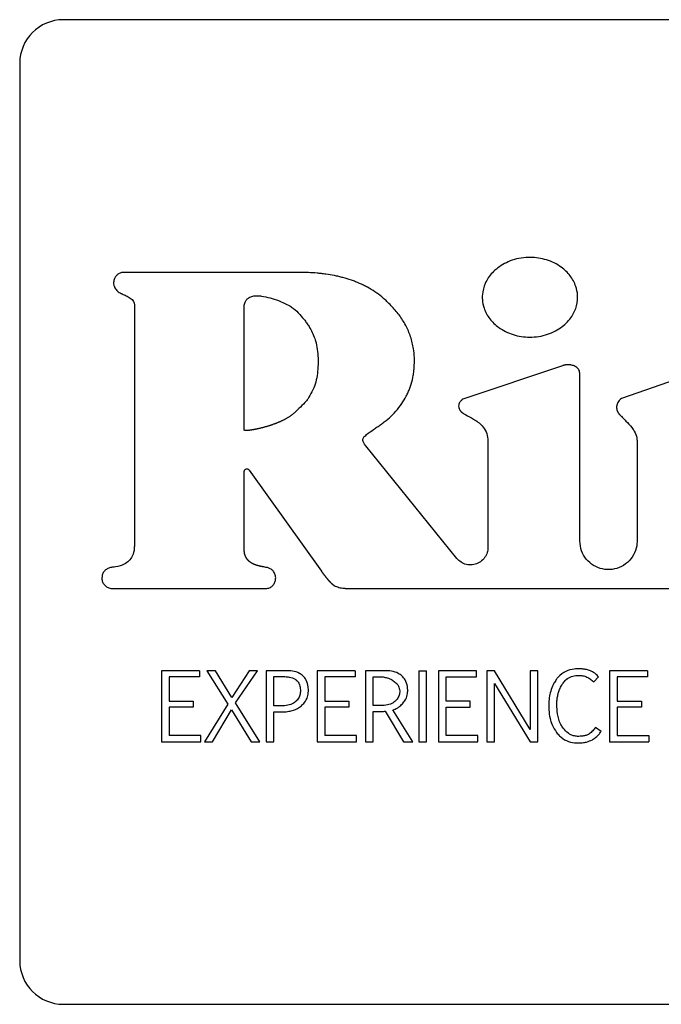
# Model space of a CAD drawing. Units: inches. Extents: x 0.4 to 16.6, y 0.2 to 10.8.
# Drawn here: x 11.6 to 11.7, y 7 to 7.2 of the extents above; entities that cross this region are included whole.
import ezdxf

# ---------------------------------------------------------------- set-up
doc = ezdxf.new("R2010")
doc.units = ezdxf.units.IN
doc.header["$MEASUREMENT"] = 0

msp = doc.modelspace()

# ---------------------------------------------------------------- linework, layer by layer
at = {"color": 7, "linetype": 'Continuous', "lineweight": 25}
for p, q in [((11.91476, 7.17289), (11.63523, 7.17289)), ((11.62736, 7.16502), (11.62736, 7.0036)), ((11.64798, 7.12173), (11.64798, 7.07815)), ((11.725, 7.11064), (11.70726, 7.10467)), ((11.75127, 7.11014), (11.7356, 7.10476)), ((11.72811, 7.0791), (11.72811, 7.10929)), ((11.706, 7.07595), (11.68961, 7.0962)), ((11.7116, 7.09685), (11.7116, 7.07794)), ((11.73842, 7.097), (11.73843, 7.0791)), ((11.66775, 7.07758), (11.66775, 7.09157)), ((11.66864, 7.09186), (11.68163, 7.07364)), ((11.64407, 7.07052), (11.67162, 7.07052)), ((11.68593, 7.07052), (11.75593, 7.07052)), ((11.65284, 7.05576), (11.65284, 7.04296)), ((11.65968, 7.05576), (11.65284, 7.05576)), ((11.65968, 7.05576), (11.65968, 7.05464)), ((11.66105, 7.05576), (11.66479, 7.04974)), ((11.66257, 7.05576), (11.66105, 7.05576)), ((11.66552, 7.05092), (11.66257, 7.05576)), ((11.66866, 7.05576), (11.66552, 7.05092)), ((11.66618, 7.04996), (11.67011, 7.05576)), ((11.67011, 7.05576), (11.66866, 7.05576)), ((11.6717, 7.05576), (11.6717, 7.04296)), ((11.67527, 7.05576), (11.6717, 7.05576)), ((11.68085, 7.05576), (11.68085, 7.04296)), ((11.68769, 7.05576), (11.68085, 7.05576)), ((11.68769, 7.05576), (11.68769, 7.05464)), ((11.68958, 7.05576), (11.68958, 7.04296)), ((11.69305, 7.05576), (11.68958, 7.05576)), ((11.69916, 7.05576), (11.70055, 7.05576)), ((11.69916, 7.05576), (11.69916, 7.04296)), ((11.70055, 7.04296), (11.70055, 7.05576)), ((11.70268, 7.05576), (11.70268, 7.04296)), ((11.70952, 7.05576), (11.70268, 7.05576)), ((11.70952, 7.05464), (11.70952, 7.05576)), ((11.7114, 7.05576), (11.71141, 7.04296)), ((11.71279, 7.05576), (11.7114, 7.05576)), ((11.71916, 7.0452), (11.71279, 7.05576)), ((11.71916, 7.05576), (11.71916, 7.0452)), ((11.72054, 7.05576), (11.71916, 7.05576)), ((11.72054, 7.04296), (11.72054, 7.05576)), ((11.73346, 7.05576), (11.73346, 7.04296)), ((11.7403, 7.05576), (11.73346, 7.05576)), ((11.7403, 7.05576), (11.7403, 7.05464)), ((11.65968, 7.05464), (11.65423, 7.05464)), ((11.65423, 7.05464), (11.65423, 7.05027)), ((11.67309, 7.0547), (11.67467, 7.0547)), ((11.67309, 7.04941), (11.67309, 7.0547)), ((11.68769, 7.05464), (11.68224, 7.05464)), ((11.68224, 7.05464), (11.68224, 7.05027)), ((11.69097, 7.05466), (11.69252, 7.05466)), ((11.69097, 7.04947), (11.69097, 7.05466)), ((11.70407, 7.05464), (11.70952, 7.05464)), ((11.70407, 7.05027), (11.70407, 7.05464)), ((11.71279, 7.05347), (11.71921, 7.04296)), ((11.71279, 7.04296), (11.71279, 7.05347)), ((11.73062, 7.05374), (11.73149, 7.05465)), ((11.7403, 7.05464), (11.73485, 7.05464)), ((11.73485, 7.05464), (11.73485, 7.05027)), ((11.65423, 7.05027), (11.65858, 7.05027)), ((11.65858, 7.05027), (11.65858, 7.0492)), ((11.66479, 7.04974), (11.66061, 7.04296)), ((11.67053, 7.04296), (11.66618, 7.04996)), ((11.68224, 7.05027), (11.68659, 7.05027)), ((11.68659, 7.05027), (11.68659, 7.0492)), ((11.6923, 7.04947), (11.69097, 7.04947)), ((11.70842, 7.05027), (11.70407, 7.05027)), ((11.70842, 7.0492), (11.70842, 7.05027)), ((11.73485, 7.05027), (11.7392, 7.05027)), ((11.7392, 7.05027), (11.7392, 7.0492)), ((11.65858, 7.0492), (11.65423, 7.0492)), ((11.65423, 7.0492), (11.65423, 7.04409)), ((11.66204, 7.04296), (11.66543, 7.04873)), ((11.66543, 7.04873), (11.66902, 7.04296)), ((11.67444, 7.04941), (11.67309, 7.04941)), ((11.67309, 7.04835), (11.67448, 7.04835)), ((11.67309, 7.04296), (11.67309, 7.04835)), ((11.68224, 7.0492), (11.68224, 7.04409)), ((11.68659, 7.0492), (11.68224, 7.0492)), ((11.69097, 7.04296), (11.69097, 7.04842)), ((11.69313, 7.04845), (11.69643, 7.04296)), ((11.69808, 7.04296), (11.69451, 7.04872)), ((11.70407, 7.0492), (11.70842, 7.0492)), ((11.70407, 7.04409), (11.70407, 7.0492)), ((11.7392, 7.0492), (11.73485, 7.0492)), ((11.73485, 7.0492), (11.73485, 7.04409)), ((11.73196, 7.04481), (11.73095, 7.04556)), ((11.65284, 7.04296), (11.65993, 7.04296)), ((11.65993, 7.04409), (11.65423, 7.04409)), ((11.65993, 7.04296), (11.65993, 7.04409)), ((11.66061, 7.04296), (11.66204, 7.04296)), ((11.66902, 7.04296), (11.67053, 7.04296)), ((11.6717, 7.04296), (11.67309, 7.04296)), ((11.68085, 7.04296), (11.68794, 7.04296)), ((11.68794, 7.04409), (11.68224, 7.04409)), ((11.68794, 7.04296), (11.68794, 7.04409)), ((11.68958, 7.04296), (11.69097, 7.04296)), ((11.69643, 7.04296), (11.69808, 7.04296)), ((11.69916, 7.04296), (11.70055, 7.04296)), ((11.70268, 7.04296), (11.70977, 7.04296)), ((11.70977, 7.04409), (11.70407, 7.04409)), ((11.70977, 7.04296), (11.70977, 7.04409)), ((11.71141, 7.04296), (11.71279, 7.04296)), ((11.71921, 7.04296), (11.72054, 7.04296)), ((11.73346, 7.04296), (11.74055, 7.04296)), ((11.73485, 7.04409), (11.74055, 7.04409)), ((11.74055, 7.04409), (11.74055, 7.04296)), ((11.63523, 6.99573), (11.91476, 6.99573))]:
    msp.add_line(p, q, dxfattribs=at)
at = {"color": 7, "linetype": 'Continuous', "lineweight": 25, "flags": 128}
msp.add_lwpolyline([(11.67731, 7.12743), (11.67692, 7.12743), (11.67534, 7.12743), (11.67455, 7.12743), (11.67298, 7.12743), (11.67219, 7.12743), (11.6714, 7.12743), (11.67062, 7.12743), (11.66904, 7.12743), (11.66747, 7.12743), (11.66589, 7.12743), (11.66432, 7.12743), (11.66274, 7.12743), (11.66117, 7.12743), (11.65959, 7.12743), (11.65644, 7.12743), (11.65487, 7.12743), (11.65408, 7.12743), (11.65251, 7.12743), (11.65172, 7.12743), (11.65093, 7.12743), (11.64936, 7.12743), (11.64857, 7.12743), (11.64778, 7.12743), (11.64607, 7.12743)], dxfattribs=at)
at = {"color": 7, "linetype": 'Continuous', "lineweight": 25}
for centre, start, end in [((11.63523, 7.16502), 90, 180), ((11.63523, 7.0036), 180, 270), ((11.63523, 7.0036), 180, 270)]:
    msp.add_arc(centre, 0.00787, start, end, dxfattribs=at)
for points, knots in [([(11.72773, 7.12294), (11.72772, 7.12307), (11.72771, 7.12373), (11.72743, 7.12511), (11.72663, 7.12657), (11.72565, 7.12766), (11.72471, 7.12845), (11.72354, 7.12915), (11.7217, 7.12988), (11.71965, 7.13019), (11.71756, 7.13004), (11.71599, 7.12966), (11.71458, 7.12905), (11.71337, 7.12829), (11.71239, 7.12741), (11.71164, 7.12646), (11.71093, 7.12517), (11.7106, 7.12396), (11.71058, 7.1231), (11.71058, 7.12294)], [0, 0, 0, 0, 0.015925, 0.080143, 0.16858, 0.213142, 0.257685, 0.3173, 0.376885, 0.497035, 0.564467, 0.630294, 0.692384, 0.750042, 0.802891, 0.851195, 0.895778, 0.980778, 1, 1, 1, 1]), ([(11.64607, 7.12743), (11.64593, 7.12743), (11.64562, 7.12741), (11.64514, 7.1272), (11.6447, 7.12682), (11.64438, 7.12628), (11.64423, 7.12569), (11.64425, 7.12524), (11.64432, 7.12504), (11.64433, 7.125)], [0, 0, 0, 0, 0.115112, 0.277571, 0.440106, 0.615206, 0.815959, 0.964901, 1, 1, 1, 1]), ([(11.6934, 7.12221), (11.69331, 7.1223), (11.69283, 7.12275), (11.69212, 7.12334), (11.69104, 7.12409), (11.69014, 7.12464), (11.68898, 7.12524), (11.68801, 7.12566), (11.68678, 7.12612), (11.68577, 7.12642), (11.68475, 7.12668), (11.68373, 7.1269), (11.68269, 7.12707), (11.68165, 7.12721), (11.68061, 7.12731), (11.67956, 7.12738), (11.67837, 7.12743), (11.67771, 7.12743), (11.67731, 7.12743)], [0, 0, 0, 0, 0.022697, 0.113588, 0.158992, 0.249872, 0.295273, 0.386134, 0.431533, 0.522373, 0.56777, 0.613166, 0.703984, 0.749378, 0.794772, 0.885575, 0.930968, 1, 1, 1, 1]), ([(11.64433, 7.125), (11.64438, 7.12488), (11.64452, 7.12452), (11.64492, 7.12402), (11.64542, 7.12371), (11.64572, 7.12358), (11.6458, 7.12355)], [0, 0, 0, 0, 0.185267, 0.537966, 0.883071, 1, 1, 1, 1]), ([(11.6458, 7.12355), (11.64592, 7.1235), (11.64629, 7.12335), (11.64691, 7.12305), (11.6475, 7.12266), (11.64784, 7.12224), (11.64796, 7.12195), (11.64797, 7.12178), (11.64798, 7.12173)], [0, 0, 0, 0, 0.132344, 0.3972824, 0.6968383, 0.8318361, 0.9463261, 1, 1, 1, 1]), ([(11.66772, 7.12092), (11.66772, 7.12105), (11.66773, 7.12145), (11.66785, 7.12203), (11.66818, 7.12257), (11.66851, 7.12282), (11.6687, 7.12292), (11.66874, 7.12294)], [0, 0, 0, 0, 0.16479, 0.497354, 0.725158, 0.953469, 1, 1, 1, 1]), ([(11.66874, 7.12294), (11.66886, 7.12299), (11.66922, 7.12315), (11.66981, 7.12326), (11.67027, 7.12322), (11.67046, 7.1232)], [0, 0, 0, 0, 0.223647, 0.674792, 1, 1, 1, 1]), ([(11.67046, 7.1232), (11.67059, 7.12319), (11.67124, 7.12311), (11.6724, 7.12284), (11.67413, 7.12232), (11.67527, 7.12174), (11.67594, 7.1214)], [0, 0, 0, 0, 0.0678672, 0.339793, 0.6114318, 1, 1, 1, 1]), ([(11.69837, 7.11171), (11.69837, 7.11184), (11.69835, 7.1125), (11.69821, 7.1139), (11.69774, 7.11586), (11.697, 7.11758), (11.69626, 7.11886), (11.69562, 7.11977), (11.69471, 7.12092), (11.69392, 7.1217), (11.6934, 7.12221)], [0, 0, 0, 0, 0.0329452, 0.1649025, 0.3520471, 0.5380433, 0.6307901, 0.7235285, 0.8162567, 1, 1, 1, 1]), ([(11.71058, 7.12294), (11.71058, 7.12281), (11.71059, 7.12215), (11.71088, 7.12077), (11.71167, 7.11932), (11.71266, 7.11823), (11.7136, 7.11744), (11.71476, 7.11674), (11.7166, 7.116), (11.71865, 7.1157), (11.72074, 7.11585), (11.72232, 7.11623), (11.72373, 7.11684), (11.72494, 7.11761), (11.72591, 7.11848), (11.72667, 7.11943), (11.72738, 7.12071), (11.7277, 7.12193), (11.72772, 7.12278), (11.72773, 7.12294)], [0, 0, 0, 0, 0.015933, 0.080182, 0.168571, 0.213113, 0.257637, 0.31731, 0.376952, 0.497218, 0.564713, 0.630589, 0.692723, 0.750409, 0.803263, 0.851548, 0.896088, 0.98096, 1, 1, 1, 1]), ([(11.66773, 7.09907), (11.66773, 7.0992), (11.66774, 7.09986), (11.66775, 7.10104), (11.66775, 7.10261), (11.66775, 7.10419), (11.66774, 7.10576), (11.66774, 7.10707), (11.66773, 7.10839), (11.66773, 7.1097), (11.66773, 7.11127), (11.66773, 7.11259), (11.66773, 7.1139), (11.66773, 7.11521), (11.66773, 7.11652), (11.66773, 7.11787), (11.66772, 7.11925), (11.66772, 7.12036), (11.66772, 7.12092)], [0, 0, 0, 0, 0.018016, 0.090078, 0.16214, 0.234203, 0.306265, 0.378327, 0.414358, 0.48642, 0.558482, 0.630544, 0.666576, 0.738638, 0.8107, 0.846731, 0.923365, 1, 1, 1, 1]), ([(11.67594, 7.1214), (11.67605, 7.12133), (11.67661, 7.12098), (11.67749, 7.12017), (11.67835, 7.11918), (11.67898, 7.11833), (11.67973, 7.11723), (11.68015, 7.11625), (11.68046, 7.11551)], [0, 0, 0, 0, 0.052269, 0.262255, 0.471509, 0.575994, 0.680482, 1, 1, 1, 1]), ([(11.68046, 7.11551), (11.6805, 7.11538), (11.68068, 7.11475), (11.6809, 7.11358), (11.68105, 7.11201), (11.68104, 7.11043), (11.68087, 7.10886), (11.68047, 7.10683), (11.67969, 7.1055), (11.67919, 7.10462)], [0, 0, 0, 0, 0.034874, 0.174574, 0.314237, 0.453889, 0.593556, 0.733284, 1, 1, 1, 1]), ([(11.69585, 7.10349), (11.69593, 7.1036), (11.69631, 7.10413), (11.69679, 7.10491), (11.69726, 7.10586), (11.69756, 7.10658), (11.6979, 7.10758), (11.69813, 7.10861), (11.69833, 7.11007), (11.69836, 7.11102), (11.69837, 7.11171)], [0, 0, 0, 0, 0.044947, 0.224998, 0.314934, 0.404873, 0.494812, 0.674954, 0.764876, 1, 1, 1, 1]), ([(11.72811, 7.10929), (11.7281, 7.10942), (11.72807, 7.10969), (11.72787, 7.11005), (11.72752, 7.11041), (11.72708, 7.11063), (11.72675, 7.11072), (11.72662, 7.11074), (11.72658, 7.11075), (11.72655, 7.11075), (11.72652, 7.11076), (11.72649, 7.11076), (11.72646, 7.11077), (11.72642, 7.11077), (11.72639, 7.11078), (11.72635, 7.11078), (11.72632, 7.11078), (11.72629, 7.11079), (11.72626, 7.11079), (11.72622, 7.11079), (11.72619, 7.11079), (11.72615, 7.11079), (11.72612, 7.1108), (11.72608, 7.1108), (11.72605, 7.1108), (11.72601, 7.1108), (11.72598, 7.1108), (11.72595, 7.1108), (11.72591, 7.11079), (11.72588, 7.11079), (11.72584, 7.11079), (11.72581, 7.11079), (11.72577, 7.11079), (11.72574, 7.11078), (11.7257, 7.11078), (11.72566, 7.11078), (11.72563, 7.11077), (11.72559, 7.11077), (11.72556, 7.11076), (11.72552, 7.11076), (11.72549, 7.11075), (11.72545, 7.11075), (11.72541, 7.11074), (11.72537, 7.11073), (11.72534, 7.11072), (11.72531, 7.11072), (11.72526, 7.11071), (11.72523, 7.1107), (11.7252, 7.11069), (11.72516, 7.11068), (11.72512, 7.11067), (11.72507, 7.11066), (11.72503, 7.11064), (11.725, 7.11064)], [0, 0, 0, 0, 0.102353, 0.204775, 0.314001, 0.484025, 0.571235, 0.582113, 0.587551, 0.598429, 0.603867, 0.614745, 0.620183, 0.631061, 0.641938, 0.647377, 0.658254, 0.663693, 0.67457, 0.680009, 0.690886, 0.701764, 0.707202, 0.71808, 0.728957, 0.734396, 0.745273, 0.750712, 0.761589, 0.772466, 0.777905, 0.788782, 0.79966, 0.805098, 0.815976, 0.826853, 0.83773, 0.843169, 0.854046, 0.864924, 0.870362, 0.88124, 0.892117, 0.902994, 0.908433, 0.91931, 0.930188, 0.941065, 0.946503, 0.957381, 0.968258, 0.979135, 1, 1, 1, 1]), ([(11.67919, 7.10462), (11.6791, 7.10452), (11.67869, 7.10401), (11.67788, 7.10319), (11.67714, 7.1025), (11.67678, 7.10217)], [0, 0, 0, 0, 0.114527, 0.573193, 1, 1, 1, 1]), ([(11.70726, 7.10467), (11.70714, 7.10462), (11.70686, 7.10448), (11.70653, 7.10411), (11.70631, 7.10364), (11.7063, 7.10316), (11.70644, 7.10279), (11.7066, 7.10256), (11.7067, 7.10244), (11.70676, 7.10238), (11.70679, 7.10235), (11.70682, 7.10233), (11.70684, 7.10231), (11.70687, 7.10228), (11.70691, 7.10225), (11.70694, 7.10222), (11.70697, 7.1022), (11.707, 7.10218), (11.70703, 7.10215), (11.70706, 7.10213), (11.7071, 7.1021), (11.70714, 7.10208), (11.70717, 7.10206), (11.7072, 7.10203), (11.70723, 7.10201), (11.70726, 7.102)], [0, 0, 0, 0, 0.1163015, 0.269217, 0.4224339, 0.5613276, 0.6803548, 0.7602297, 0.8000314, 0.8199207, 0.8298643, 0.8398078, 0.8497513, 0.8596948, 0.8795833, 0.8895267, 0.8994701, 0.9094135, 0.9193569, 0.9293003, 0.9491882, 0.9591315, 0.9690749, 0.9790182, 1, 1, 1, 1]), ([(11.7356, 7.10476), (11.7355, 7.10468), (11.7352, 7.10442), (11.73493, 7.10399), (11.73479, 7.1036), (11.73476, 7.10345), (11.73475, 7.10338), (11.73475, 7.10335), (11.73475, 7.10332), (11.73474, 7.1033), (11.73474, 7.10327), (11.73474, 7.10324), (11.73474, 7.10321), (11.73474, 7.10318), (11.73474, 7.10315), (11.73474, 7.10313), (11.73474, 7.1031), (11.73474, 7.10307), (11.73474, 7.10304), (11.73474, 7.10302), (11.73474, 7.10298), (11.73475, 7.10296), (11.73475, 7.10293), (11.73475, 7.1029), (11.73476, 7.10287), (11.73476, 7.10284), (11.73477, 7.10281), (11.73477, 7.10278), (11.73478, 7.10275), (11.73479, 7.10271), (11.73481, 7.10263), (11.73484, 7.10255), (11.73486, 7.10248), (11.73488, 7.10246), (11.73489, 7.10243), (11.7349, 7.1024), (11.73492, 7.10237), (11.73493, 7.10234), (11.73495, 7.10231), (11.73496, 7.10228), (11.73498, 7.10225), (11.735, 7.10222), (11.73501, 7.10219), (11.73503, 7.10216), (11.73505, 7.10213), (11.73507, 7.1021), (11.73509, 7.10207), (11.73512, 7.10204), (11.73514, 7.10201), (11.73516, 7.10198), (11.73519, 7.10195), (11.73521, 7.10192), (11.73523, 7.10189), (11.73526, 7.10186), (11.73528, 7.10183), (11.73531, 7.1018), (11.73533, 7.10178), (11.73536, 7.10175), (11.73539, 7.10172), (11.73542, 7.10169), (11.73546, 7.10165), (11.7355, 7.10162), (11.73552, 7.10159), (11.73556, 7.10156), (11.73558, 7.10154), (11.7356, 7.10153)], [0, 0, 0, 0, 0.104345, 0.310962, 0.390801, 0.430637, 0.435612, 0.445563, 0.450538, 0.460489, 0.465465, 0.475416, 0.480391, 0.490342, 0.495317, 0.505268, 0.510243, 0.520194, 0.52517, 0.535121, 0.540096, 0.550047, 0.555022, 0.564973, 0.569949, 0.5799, 0.589851, 0.594826, 0.604777, 0.609752, 0.629658, 0.669495, 0.679445, 0.684421, 0.694372, 0.704322, 0.709298, 0.719249, 0.729199, 0.73915, 0.749101, 0.754076, 0.764027, 0.773978, 0.783929, 0.793879, 0.80383, 0.813781, 0.823731, 0.833682, 0.843633, 0.853583, 0.863534, 0.873485, 0.883435, 0.893386, 0.903337, 0.913287, 0.923238, 0.933188, 0.953091, 0.963041, 0.972992, 0.982942, 1, 1, 1, 1]), ([(11.68945, 7.09798), (11.68955, 7.09806), (11.69006, 7.09848), (11.69081, 7.09902), (11.69167, 7.09961), (11.69232, 7.10006), (11.69317, 7.10068), (11.69398, 7.10135), (11.69496, 7.10233), (11.69548, 7.10301), (11.69585, 7.10349)], [0, 0, 0, 0, 0.046381, 0.232004, 0.324762, 0.41752, 0.510287, 0.696042, 0.788843, 1, 1, 1, 1]), ([(11.67678, 7.10217), (11.67673, 7.10212), (11.67664, 7.10203), (11.67649, 7.1019), (11.67633, 7.10178), (11.67618, 7.10166), (11.67602, 7.10155), (11.67585, 7.10144), (11.67571, 7.10135), (11.67557, 7.10127), (11.67543, 7.10118), (11.67526, 7.10108), (11.67509, 7.10099), (11.67491, 7.1009), (11.67474, 7.10081), (11.67456, 7.10073), (11.67438, 7.10064), (11.6742, 7.10056), (11.67402, 7.10048), (11.67384, 7.10041), (11.67366, 7.10033), (11.67348, 7.10026), (11.67329, 7.10019), (11.67311, 7.10012), (11.67292, 7.10005), (11.67274, 7.09999), (11.67255, 7.09993), (11.67236, 7.09986), (11.67218, 7.0998), (11.67199, 7.09975), (11.6718, 7.09969), (11.67161, 7.09963), (11.67142, 7.09958), (11.67123, 7.09953), (11.67104, 7.09948), (11.67085, 7.09943), (11.67066, 7.09938), (11.67047, 7.09934), (11.67031, 7.0993), (11.67015, 7.09926), (11.66999, 7.09923), (11.66983, 7.0992), (11.66967, 7.09917), (11.66954, 7.09914), (11.66937, 7.09911), (11.66925, 7.09909), (11.66912, 7.09907), (11.66899, 7.09905), (11.66886, 7.09903), (11.66873, 7.09902), (11.66863, 7.099), (11.66853, 7.09899), (11.66843, 7.09899), (11.66833, 7.09898), (11.66824, 7.09897), (11.66814, 7.09897), (11.66804, 7.09897), (11.66796, 7.09897), (11.66789, 7.09898), (11.66784, 7.09899), (11.66779, 7.099), (11.66776, 7.09902), (11.66774, 7.09904), (11.66773, 7.09905), (11.66773, 7.09906), (11.66773, 7.09907)], [0, 0, 0, 0, 0.0201091, 0.0402174, 0.0603251, 0.0804324, 0.1005393, 0.1206459, 0.1407523, 0.1508049, 0.170911, 0.191017, 0.2111229, 0.2312286, 0.2513343, 0.2714399, 0.2915454, 0.3116509, 0.3317564, 0.3518618, 0.3719672, 0.3920726, 0.412178, 0.4322833, 0.4523886, 0.4724939, 0.4925992, 0.5127045, 0.5328097, 0.552915, 0.5730203, 0.5931255, 0.6132308, 0.633336, 0.6534413, 0.6735465, 0.6936518, 0.7137571, 0.7338623, 0.7439149, 0.7640202, 0.7841255, 0.7941781, 0.8142835, 0.8243361, 0.8444415, 0.8544941, 0.8645467, 0.8846525, 0.8947052, 0.9047579, 0.9148106, 0.9248634, 0.9349163, 0.9449694, 0.9550228, 0.9650771, 0.9751338, 0.9801615, 0.9851909, 0.9920803, 0.994572, 0.9970842, 0.9986785, 1, 1, 1, 1]), ([(11.70726, 7.102), (11.70737, 7.10193), (11.70793, 7.1016), (11.70909, 7.101), (11.71046, 7.10006), (11.71133, 7.09875), (11.71158, 7.09768), (11.71159, 7.09704), (11.7116, 7.09685)], [0, 0, 0, 0, 0.0549187, 0.274579, 0.548848, 0.7347128, 0.9203427, 1, 1, 1, 1]), ([(11.7356, 7.10153), (11.73569, 7.10143), (11.73597, 7.10115), (11.73661, 7.10049), (11.73732, 7.09972), (11.73803, 7.09873), (11.73839, 7.09786), (11.73841, 7.09722), (11.73842, 7.097)], [0, 0, 0, 0, 0.071816, 0.21545, 0.502911, 0.646797, 0.880585, 1, 1, 1, 1]), ([(11.68961, 7.0962), (11.68953, 7.0963), (11.68934, 7.09655), (11.68915, 7.09692), (11.68908, 7.09729), (11.68912, 7.09756), (11.68925, 7.0978), (11.68938, 7.09792), (11.68945, 7.09798)], [0, 0, 0, 0, 0.194349, 0.462544, 0.611013, 0.73729, 0.863619, 1, 1, 1, 1]), ([(11.66775, 7.09157), (11.66775, 7.09163), (11.66776, 7.09174), (11.66785, 7.09189), (11.66797, 7.092), (11.66813, 7.09206), (11.6683, 7.09207), (11.66846, 7.09203), (11.66857, 7.09194), (11.66862, 7.09188), (11.66864, 7.09186)], [0, 0, 0, 0, 0.133739, 0.267478, 0.401217, 0.534956, 0.668695, 0.802434, 0.936174, 1, 1, 1, 1]), ([(11.64798, 7.07815), (11.64797, 7.07802), (11.64796, 7.07741), (11.64774, 7.07646), (11.64705, 7.07549), (11.64602, 7.07477), (11.64497, 7.07447), (11.64424, 7.07438), (11.64407, 7.07436)], [0, 0, 0, 0, 0.064892, 0.299203, 0.469497, 0.639393, 0.912615, 1, 1, 1, 1]), ([(11.7116, 7.07794), (11.71159, 7.07778), (11.71157, 7.0773), (11.71131, 7.0765), (11.7107, 7.07565), (11.70982, 7.07503), (11.70878, 7.07474), (11.70771, 7.07482), (11.70672, 7.07522), (11.70624, 7.07571), (11.706, 7.07595)], [0, 0, 0, 0, 0.061392, 0.185263, 0.322298, 0.459333, 0.596368, 0.733403, 0.870438, 1, 1, 1, 1]), ([(11.73843, 7.0791), (11.73842, 7.07895), (11.7384, 7.07821), (11.73805, 7.07692), (11.73706, 7.07546), (11.73564, 7.07441), (11.73395, 7.07389), (11.73219, 7.07396), (11.73054, 7.07461), (11.72922, 7.07576), (11.7283, 7.07732), (11.72817, 7.0785), (11.72811, 7.0791)], [0, 0, 0, 0, 0.029323, 0.136694, 0.244065, 0.351437, 0.458808, 0.566179, 0.67355, 0.780921, 0.888292, 1, 1, 1, 1]), ([(11.67166, 7.07435), (11.67153, 7.07438), (11.67137, 7.0744), (11.67119, 7.07443), (11.67113, 7.07444), (11.67109, 7.07445), (11.67106, 7.07446), (11.67102, 7.07446), (11.67099, 7.07447), (11.67095, 7.07448), (11.67091, 7.07448), (11.67087, 7.07449), (11.67083, 7.0745), (11.67079, 7.07451), (11.67075, 7.07452), (11.67071, 7.07452), (11.67067, 7.07453), (11.67063, 7.07454), (11.6706, 7.07455), (11.67056, 7.07456), (11.67052, 7.07457), (11.67047, 7.07458), (11.67043, 7.07459), (11.67039, 7.0746), (11.67035, 7.07461), (11.67031, 7.07462), (11.67027, 7.07463), (11.67023, 7.07464), (11.67019, 7.07465), (11.67016, 7.07466), (11.67012, 7.07467), (11.67007, 7.07469), (11.67003, 7.0747), (11.66999, 7.07471), (11.66995, 7.07473), (11.6699, 7.07474), (11.66987, 7.07475), (11.66983, 7.07477), (11.66979, 7.07478), (11.66974, 7.0748), (11.6697, 7.07481), (11.66967, 7.07483), (11.66963, 7.07484), (11.66958, 7.07486), (11.66954, 7.07488), (11.66951, 7.07489), (11.66947, 7.07491), (11.66942, 7.07493), (11.66939, 7.07495), (11.66935, 7.07497), (11.66931, 7.07498), (11.66927, 7.07501), (11.66923, 7.07503), (11.6692, 7.07504), (11.66916, 7.07506), (11.66912, 7.07509), (11.66908, 7.07511), (11.66904, 7.07514), (11.66901, 7.07516), (11.66897, 7.07518), (11.66893, 7.07521), (11.6689, 7.07523), (11.66886, 7.07525), (11.66883, 7.07528), (11.66879, 7.07531), (11.66876, 7.07533), (11.66873, 7.07536), (11.66869, 7.07538), (11.66866, 7.07541), (11.66862, 7.07545), (11.66859, 7.07547), (11.66856, 7.0755), (11.66853, 7.07553), (11.66849, 7.07557), (11.66846, 7.0756), (11.66843, 7.07563), (11.66841, 7.07566), (11.66838, 7.07569), (11.66835, 7.07573), (11.66832, 7.07577), (11.66829, 7.07581), (11.66826, 7.07584), (11.66824, 7.07587), (11.66821, 7.07591), (11.66819, 7.07595), (11.66816, 7.07599), (11.66813, 7.07603), (11.66811, 7.07607), (11.66808, 7.07612), (11.66807, 7.07615), (11.66805, 7.07619), (11.66803, 7.07623), (11.66801, 7.07627), (11.66799, 7.07632), (11.66797, 7.07636), (11.66795, 7.07641), (11.66793, 7.07645), (11.66792, 7.0765), (11.6679, 7.07655), (11.66789, 7.07659), (11.66787, 7.07664), (11.66786, 7.07669), (11.66785, 7.07673), (11.66783, 7.07678), (11.66782, 7.07685), (11.66781, 7.07691), (11.6678, 7.07698), (11.66779, 7.07702), (11.66778, 7.07707), (11.66777, 7.07712), (11.66777, 7.07719), (11.66776, 7.07725), (11.66776, 7.07732), (11.66775, 7.07737), (11.66775, 7.07742), (11.66775, 7.07749), (11.66775, 7.07754), (11.66775, 7.07758)], [0, 0, 0, 0, 0.069711, 0.087138, 0.095852, 0.100209, 0.108922, 0.113279, 0.121993, 0.12635, 0.135063, 0.13942, 0.148134, 0.156848, 0.161205, 0.169918, 0.178632, 0.182989, 0.191703, 0.196059, 0.204773, 0.213487, 0.222201, 0.226557, 0.235271, 0.243985, 0.248342, 0.257056, 0.265769, 0.270126, 0.27884, 0.287554, 0.296267, 0.300624, 0.309338, 0.318052, 0.326766, 0.331122, 0.339836, 0.34855, 0.357264, 0.361621, 0.370335, 0.379048, 0.387762, 0.392119, 0.400833, 0.409547, 0.418261, 0.422617, 0.431331, 0.440045, 0.448759, 0.453116, 0.46183, 0.470544, 0.479258, 0.487972, 0.492328, 0.501042, 0.509756, 0.51847, 0.522827, 0.531541, 0.540255, 0.548969, 0.553326, 0.56204, 0.570754, 0.579468, 0.588182, 0.592539, 0.601253, 0.609967, 0.618681, 0.627395, 0.631752, 0.640466, 0.649181, 0.657895, 0.666609, 0.675323, 0.67968, 0.688394, 0.697108, 0.705822, 0.714536, 0.723251, 0.731965, 0.740679, 0.745036, 0.75375, 0.762464, 0.771178, 0.779892, 0.788606, 0.79732, 0.806034, 0.814749, 0.823463, 0.832177, 0.840891, 0.849605, 0.858319, 0.867033, 0.884462, 0.893176, 0.90189, 0.910604, 0.919318, 0.928032, 0.945461, 0.954175, 0.962889, 0.971603, 0.980317, 1, 1, 1, 1]), ([(11.64407, 7.07436), (11.64393, 7.07435), (11.64359, 7.07433), (11.64306, 7.07411), (11.64256, 7.07369), (11.64221, 7.07311), (11.64217, 7.07266), (11.64215, 7.07244)], [0, 0, 0, 0, 0.131782, 0.344991, 0.558482, 0.774233, 1, 1, 1, 1]), ([(11.67341, 7.07244), (11.67341, 7.07257), (11.67338, 7.07292), (11.67316, 7.07346), (11.67273, 7.07394), (11.6722, 7.07423), (11.67183, 7.07432), (11.67166, 7.07435)], [0, 0, 0, 0, 0.1396011, 0.3731243, 0.6012697, 0.8131731, 1, 1, 1, 1]), ([(11.68163, 7.07364), (11.68164, 7.07363), (11.68166, 7.07361), (11.68168, 7.07358), (11.68169, 7.07356), (11.68171, 7.07354), (11.68172, 7.07352), (11.68174, 7.07351), (11.68175, 7.07349), (11.68176, 7.07347), (11.68178, 7.07345), (11.6818, 7.07342), (11.68182, 7.07339), (11.68184, 7.07337), (11.68185, 7.07335), (11.68187, 7.07333), (11.68188, 7.07331), (11.6819, 7.07328), (11.68192, 7.07325), (11.68194, 7.07323), (11.68196, 7.07321), (11.68198, 7.07318), (11.682, 7.07316), (11.68202, 7.07313), (11.68204, 7.07309), (11.68209, 7.07303), (11.68214, 7.07297), (11.68217, 7.07292), (11.6822, 7.07289), (11.68222, 7.07286), (11.68224, 7.07284), (11.68226, 7.07281), (11.68228, 7.07279), (11.6823, 7.07276), (11.68232, 7.07273), (11.68234, 7.07271), (11.68236, 7.07268), (11.68238, 7.07266), (11.6824, 7.07263), (11.68242, 7.07261), (11.68244, 7.07258), (11.68247, 7.07256), (11.68249, 7.07253), (11.68251, 7.0725), (11.68253, 7.07248), (11.68255, 7.07245), (11.68257, 7.07243), (11.68259, 7.0724), (11.68261, 7.07238), (11.68263, 7.07235), (11.68265, 7.07233), (11.68267, 7.0723), (11.6827, 7.07228), (11.68272, 7.07225), (11.68274, 7.07223), (11.68276, 7.0722), (11.68278, 7.07218), (11.6828, 7.07215), (11.68282, 7.07213), (11.68285, 7.0721), (11.68287, 7.07208), (11.68289, 7.07205), (11.68291, 7.07203), (11.68293, 7.07201), (11.68295, 7.07198), (11.68298, 7.07196), (11.683, 7.07193), (11.68302, 7.07191), (11.68304, 7.07188), (11.68307, 7.07186), (11.68309, 7.07184), (11.68311, 7.07181), (11.68313, 7.07179), (11.68315, 7.07177), (11.68317, 7.07175), (11.68323, 7.07168), (11.6833, 7.07161), (11.68337, 7.07155), (11.68339, 7.07153), (11.68341, 7.07151), (11.68343, 7.07149), (11.68346, 7.07146), (11.68348, 7.07144), (11.6835, 7.07142), (11.68352, 7.07141), (11.68354, 7.07139), (11.68356, 7.07137), (11.68358, 7.07135), (11.68361, 7.07133), (11.68363, 7.07131), (11.68365, 7.07129), (11.68367, 7.07128), (11.68368, 7.07126), (11.6837, 7.07125), (11.68372, 7.07123), (11.68375, 7.07121), (11.68377, 7.07119), (11.6838, 7.07117), (11.68382, 7.07115), (11.68384, 7.07114), (11.68386, 7.07113), (11.68388, 7.07111), (11.6839, 7.0711), (11.68393, 7.07108), (11.68396, 7.07105), (11.68399, 7.07103), (11.68403, 7.07101), (11.68406, 7.07099), (11.68412, 7.07096), (11.68416, 7.07094), (11.68419, 7.07092)], [0, 0, 0, 0, 0.013078, 0.019618, 0.026157, 0.032696, 0.039235, 0.045774, 0.052313, 0.058853, 0.065392, 0.071931, 0.085009, 0.091549, 0.098088, 0.104627, 0.111166, 0.117705, 0.130784, 0.137323, 0.143862, 0.150401, 0.16348, 0.170019, 0.176558, 0.202715, 0.228871, 0.24195, 0.248489, 0.261567, 0.268107, 0.274646, 0.287724, 0.294263, 0.300802, 0.313881, 0.32042, 0.326959, 0.340038, 0.346577, 0.353116, 0.366194, 0.372733, 0.379273, 0.392351, 0.39889, 0.405429, 0.418508, 0.425047, 0.431586, 0.444664, 0.451204, 0.457743, 0.470821, 0.47736, 0.4839, 0.496978, 0.503517, 0.510056, 0.523135, 0.529674, 0.536213, 0.549291, 0.555831, 0.56237, 0.575448, 0.581987, 0.588527, 0.601605, 0.608144, 0.614683, 0.627762, 0.634301, 0.64084, 0.647379, 0.660458, 0.712775, 0.725853, 0.732392, 0.738932, 0.745471, 0.758549, 0.765088, 0.771628, 0.778167, 0.784706, 0.791245, 0.804324, 0.810863, 0.817402, 0.823941, 0.83048, 0.83702, 0.843559, 0.850098, 0.856637, 0.869716, 0.876255, 0.882794, 0.889334, 0.895873, 0.902412, 0.908951, 0.915491, 0.92857, 0.941649, 0.948188, 0.961267, 0.974347, 1, 1, 1, 1]), ([(11.64215, 7.07244), (11.64215, 7.0723), (11.64217, 7.07196), (11.64239, 7.07143), (11.64281, 7.07094), (11.64339, 7.07059), (11.64384, 7.07054), (11.64407, 7.07052)], [0, 0, 0, 0, 0.131823, 0.344692, 0.557841, 0.773379, 1, 1, 1, 1]), ([(11.67162, 7.07052), (11.67175, 7.07053), (11.67209, 7.07057), (11.6726, 7.07081), (11.67306, 7.07126), (11.67336, 7.07182), (11.6734, 7.07223), (11.67341, 7.07244)], [0, 0, 0, 0, 0.136909, 0.354236, 0.570923, 0.790415, 1, 1, 1, 1]), ([(11.68593, 7.07052), (11.68577, 7.07052), (11.68546, 7.07054), (11.68486, 7.07064), (11.68445, 7.07081), (11.68419, 7.07092)], [0, 0, 0, 0, 0.263551, 0.527103, 1, 1, 1, 1]), ([(11.67832, 7.05483), (11.67811, 7.05499), (11.67755, 7.05541), (11.67647, 7.05573), (11.67565, 7.05575), (11.67527, 7.05576)], [0, 0, 0, 0, 0.243428, 0.643492, 1, 1, 1, 1]), ([(11.67929, 7.05205), (11.67929, 7.05232), (11.67929, 7.053), (11.67902, 7.05401), (11.67853, 7.05459), (11.67832, 7.05483)], [0, 0, 0, 0, 0.26102, 0.680893, 1, 1, 1, 1]), ([(11.69612, 7.05481), (11.69591, 7.05497), (11.69536, 7.0554), (11.69428, 7.05571), (11.69345, 7.05575), (11.69305, 7.05576)], [0, 0, 0, 0, 0.242003, 0.635073, 1, 1, 1, 1]), ([(11.69716, 7.0521), (11.69715, 7.05236), (11.69712, 7.05305), (11.69682, 7.05404), (11.69633, 7.05458), (11.69612, 7.05481)], [0, 0, 0, 0, 0.265115, 0.692322, 1, 1, 1, 1]), ([(11.72791, 7.0561), (11.72765, 7.05609), (11.72686, 7.05606), (11.72553, 7.0557), (11.72446, 7.05492), (11.72401, 7.05432), (11.72389, 7.05416)], [0, 0, 0, 0, 0.169898, 0.513152, 0.873135, 1, 1, 1, 1]), ([(11.725, 7.05337), (11.72516, 7.05358), (11.72552, 7.05409), (11.72633, 7.05466), (11.72718, 7.0549), (11.72769, 7.05492), (11.72784, 7.05492)], [0, 0, 0, 0, 0.234335, 0.550944, 0.862798, 1, 1, 1, 1]), ([(11.72784, 7.05492), (11.72811, 7.05491), (11.7285, 7.05489), (11.729, 7.05476), (11.72924, 7.05467), (11.72936, 7.05462)], [0, 0, 0, 0, 0.508931, 0.753091, 1, 1, 1, 1]), ([(11.72988, 7.05579), (11.72962, 7.05586), (11.72918, 7.056), (11.72852, 7.05608), (11.72812, 7.05609), (11.72791, 7.0561)], [0, 0, 0, 0, 0.396245, 0.696748, 1, 1, 1, 1]), ([(11.73149, 7.05465), (11.73131, 7.05484), (11.73098, 7.05516), (11.73043, 7.05555), (11.73006, 7.05571), (11.72988, 7.05579)], [0, 0, 0, 0, 0.396192, 0.694432, 1, 1, 1, 1]), ([(11.67467, 7.0547), (11.67481, 7.0547), (11.6752, 7.05469), (11.67597, 7.05461), (11.67669, 7.0544), (11.67705, 7.05413), (11.6771, 7.05408)], [0, 0, 0, 0, 0.154632, 0.464408, 0.91657, 1, 1, 1, 1]), ([(11.6771, 7.05408), (11.6772, 7.05399), (11.67746, 7.05375), (11.67776, 7.05314), (11.67785, 7.05256), (11.67785, 7.05219), (11.67785, 7.05214)], [0, 0, 0, 0, 0.184811, 0.485681, 0.934185, 1, 1, 1, 1]), ([(11.69252, 7.05466), (11.69265, 7.05464), (11.69304, 7.05458), (11.69362, 7.05443), (11.6943, 7.05417), (11.69466, 7.05388), (11.69487, 7.05371)], [0, 0, 0, 0, 0.152994, 0.45942, 0.693734, 1, 1, 1, 1]), ([(11.69487, 7.05371), (11.69498, 7.05363), (11.69524, 7.05344), (11.69558, 7.0529), (11.69567, 7.05242), (11.69573, 7.05213)], [0, 0, 0, 0, 0.213961, 0.516634, 1, 1, 1, 1]), ([(11.72389, 7.05416), (11.72374, 7.05394), (11.72338, 7.05338), (11.72279, 7.05202), (11.72254, 7.05063), (11.72252, 7.04964), (11.72252, 7.04947)], [0, 0, 0, 0, 0.159224, 0.403727, 0.896501, 1, 1, 1, 1]), ([(11.72399, 7.04968), (11.72399, 7.04972), (11.72399, 7.04978), (11.72399, 7.04986), (11.72399, 7.04993), (11.72399, 7.05), (11.72399, 7.05006), (11.724, 7.05013), (11.724, 7.05018), (11.724, 7.05024), (11.72401, 7.05031), (11.72401, 7.05037), (11.72402, 7.05044), (11.72402, 7.0505), (11.72403, 7.05057), (11.72404, 7.05062), (11.72405, 7.05071), (11.72408, 7.05093), (11.72411, 7.05114), (11.72415, 7.0513), (11.72416, 7.05134), (11.72417, 7.05141), (11.72419, 7.05147), (11.7242, 7.05154), (11.72422, 7.05158), (11.72424, 7.05168), (11.72434, 7.05201), (11.72455, 7.05261), (11.72484, 7.0531), (11.725, 7.05337)], [0, 0, 0, 0, 0.025389, 0.050777, 0.063472, 0.076166, 0.101555, 0.114249, 0.126943, 0.139637, 0.165026, 0.17772, 0.190414, 0.215803, 0.228497, 0.241192, 0.253886, 0.304667, 0.406259, 0.418953, 0.431648, 0.444342, 0.469731, 0.482425, 0.495119, 0.507814, 0.558596, 0.762119, 1, 1, 1, 1]), ([(11.72936, 7.05462), (11.72948, 7.05457), (11.72971, 7.05445), (11.73015, 7.05418), (11.73043, 7.05391), (11.73062, 7.05374)], [0, 0, 0, 0, 0.254178, 0.50833, 1, 1, 1, 1]), ([(11.67785, 7.05214), (11.67785, 7.05201), (11.67783, 7.05162), (11.67764, 7.05095), (11.67727, 7.05044), (11.67699, 7.0502), (11.67693, 7.05015)], [0, 0, 0, 0, 0.173741, 0.524796, 0.892757, 1, 1, 1, 1]), ([(11.67804, 7.04946), (11.67823, 7.04964), (11.6787, 7.0501), (11.6792, 7.05099), (11.67926, 7.05172), (11.67929, 7.05205)], [0, 0, 0, 0, 0.267142, 0.661959, 1, 1, 1, 1]), ([(11.69573, 7.05213), (11.69573, 7.052), (11.69571, 7.0516), (11.6955, 7.05095), (11.69513, 7.05047), (11.69489, 7.05026), (11.69484, 7.05022)], [0, 0, 0, 0, 0.181106, 0.547571, 0.90915, 1, 1, 1, 1]), ([(11.69636, 7.04997), (11.69652, 7.05019), (11.69689, 7.05069), (11.69713, 7.05144), (11.69715, 7.05195), (11.69716, 7.0521)], [0, 0, 0, 0, 0.341908, 0.804198, 1, 1, 1, 1]), ([(11.67693, 7.05015), (11.67682, 7.05007), (11.67642, 7.04978), (11.67557, 7.04946), (11.67482, 7.04943), (11.67444, 7.04941)], [0, 0, 0, 0, 0.149246, 0.564833, 1, 1, 1, 1]), ([(11.67448, 7.04835), (11.67474, 7.04835), (11.67533, 7.04837), (11.67644, 7.04855), (11.6774, 7.04893), (11.67793, 7.04937), (11.67804, 7.04946)], [0, 0, 0, 0, 0.206791, 0.460794, 0.884384, 1, 1, 1, 1]), ([(11.69484, 7.05022), (11.69473, 7.05014), (11.69434, 7.04984), (11.69347, 7.04953), (11.69271, 7.04949), (11.6923, 7.04947)], [0, 0, 0, 0, 0.146807, 0.543273, 1, 1, 1, 1]), ([(11.69451, 7.04872), (11.69476, 7.04881), (11.6952, 7.04896), (11.69583, 7.04939), (11.69616, 7.04976), (11.69636, 7.04997)], [0, 0, 0, 0, 0.34937, 0.61449, 1, 1, 1, 1]), ([(11.72252, 7.04947), (11.72253, 7.04921), (11.72254, 7.04844), (11.72272, 7.04727), (11.72314, 7.04588), (11.72365, 7.04508), (11.72394, 7.04463)], [0, 0, 0, 0, 0.153597, 0.452174, 0.686643, 1, 1, 1, 1]), ([(11.72513, 7.04542), (11.72498, 7.04564), (11.72446, 7.04641), (11.72405, 7.04789), (11.72401, 7.04912), (11.72399, 7.04968)], [0, 0, 0, 0, 0.1763319, 0.6213155, 1, 1, 1, 1]), ([(11.69097, 7.04842), (11.69123, 7.04842), (11.69172, 7.04842), (11.69233, 7.04843), (11.69279, 7.04844), (11.69302, 7.04845), (11.69313, 7.04845)], [0, 0, 0, 0, 0.3635745, 0.681761, 0.8408634, 1, 1, 1, 1]), ([(11.72394, 7.04463), (11.72411, 7.04443), (11.72461, 7.04383), (11.72568, 7.04309), (11.72688, 7.04278), (11.72758, 7.04276), (11.72778, 7.04276)], [0, 0, 0, 0, 0.178579, 0.52651, 0.864011, 1, 1, 1, 1]), ([(11.72773, 7.04393), (11.72747, 7.04396), (11.72687, 7.04401), (11.72593, 7.04451), (11.72542, 7.04509), (11.72513, 7.04542)], [0, 0, 0, 0, 0.256872, 0.573657, 1, 1, 1, 1]), ([(11.72979, 7.04437), (11.72961, 7.04428), (11.72925, 7.04409), (11.72854, 7.04396), (11.72804, 7.04394), (11.72773, 7.04393)], [0, 0, 0, 0, 0.28603, 0.569158, 1, 1, 1, 1]), ([(11.73095, 7.04556), (11.73079, 7.04535), (11.73054, 7.04503), (11.73014, 7.04464), (11.7299, 7.04446), (11.72979, 7.04437)], [0, 0, 0, 0, 0.472074, 0.734716, 1, 1, 1, 1]), ([(11.73039, 7.04334), (11.7306, 7.04349), (11.73101, 7.04377), (11.73153, 7.04427), (11.73182, 7.04463), (11.73196, 7.04481)], [0, 0, 0, 0, 0.365618, 0.680592, 1, 1, 1, 1]), ([(11.72778, 7.04276), (11.72804, 7.04276), (11.72856, 7.04278), (11.72946, 7.0429), (11.73004, 7.04318), (11.73039, 7.04334)], [0, 0, 0, 0, 0.2914506, 0.5832212, 1, 1, 1, 1])]:
    msp.add_open_spline(points, degree=3, knots=knots, dxfattribs=at)

doc.saveas('drawing.dxf')
